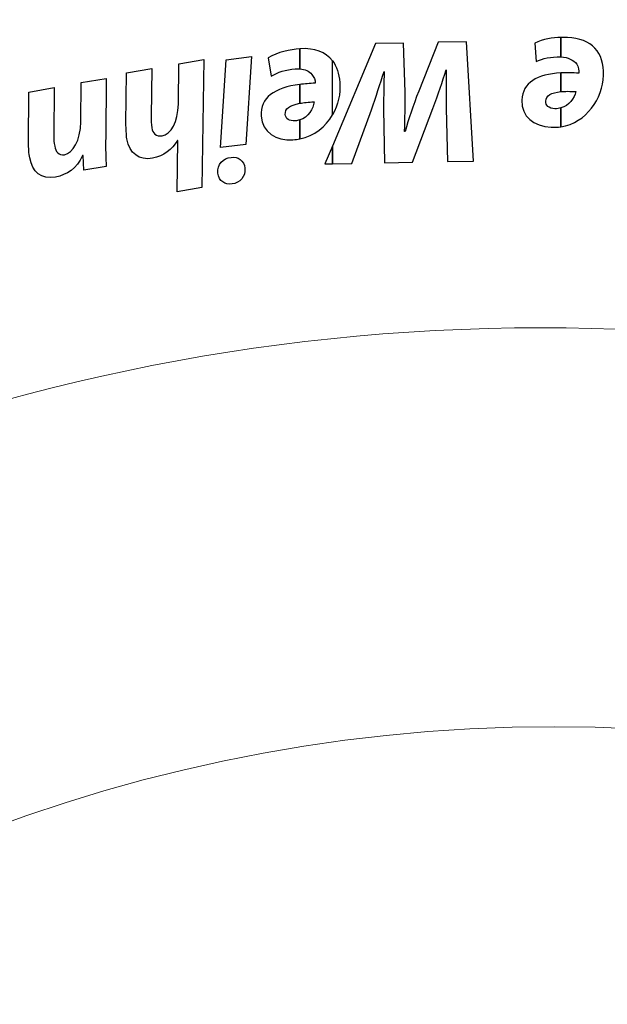
# Model space of a CAD drawing. Units: millimetres. Extents: x -494 to 118, y -194 to 209.
# Drawn here: x -132 to -98, y 104 to 162 of the extents above; entities that cross this region are included whole.
import ezdxf

# ---------------------------------------------------------------- set-up
doc = ezdxf.new("R2010")
doc.units = ezdxf.units.MM
doc.header["$MEASUREMENT"] = 0
doc.layers.add('Layer 1', color=7, linetype='Continuous')

msp = doc.modelspace()

# ---------------------------------------------------------------- linework, layer by layer
at = {"layer": 'Layer 1', "color": 250, "lineweight": 9}
msp.add_open_spline([(-96.8761, 10.4584), (-87.4781, 10.4584), (-82.3981, 15.6146), (-82.3981, 25.2158), (-82.3981, 25.2158), (-82.3981, 47.1868), (-114.8339, 45.9168), (-114.8339, 23.9204), (-114.8339, 23.9204), (-114.8339, 12.465), (-108.1537, 3.1686), (-96.7237, 3.1686), (-96.7237, 3.1686), (-84.6587, 3.1686), (-74.8797, 13.1254), (-74.8797, 25.3936), (-74.8797, 25.3936), (-74.8797, 38.3476), (-85.3699, 48.8124), (-98.2731, 48.8124), (-98.2731, 48.8124), (-111.9129, 48.8124), (-122.9111, 37.5602), (-122.9111, 23.7426), (-122.9111, 23.7426), (-122.9111, 9.1122), (-111.0493, -2.6734), (-96.5205, -2.6734), (-96.5205, -2.6734), (-81.1535, -2.6734), (-68.7837, 10.052), (-68.7837, 25.5968), (-68.7837, 25.5968), (-68.7837, 42.0814), (-82.1441, 55.3148), (-98.5017, 55.3148), (-98.5017, 55.3148), (-115.7991, 55.3148), (-129.6929, 40.9892), (-129.6929, 23.4887), (-129.6929, 23.4887), (-129.6929, 4.972), (-114.6561, -9.887), (-96.2919, -9.887), (-96.2919, -9.887), (-76.8101, -9.887), (-61.2145, 6.2166), (-61.2145, 25.8508), (-61.2145, 25.8508), (-61.2145, 46.7043), (-78.1563, 63.3666), (-98.7811, 63.3666), (-98.7811, 63.3666), (-120.6251, 63.3666), (-138.1257, 45.2564), (-138.1257, 23.2092), (-138.1257, 23.2092), (-138.1257, -0.1842), (-119.1011, -18.8532), (-95.9871, -18.8532), (-95.9871, -18.8532), (-71.4507, -18.8532), (-51.8419, 1.4668), (-51.8419, 26.181), (-51.8419, 26.181), (-51.8419, 52.4192), (-73.2033, 73.3488), (-99.1113, 73.3488), (-99.1113, 73.3488), (-126.6195, 73.3488), (-148.5651, 50.5396), (-148.5651, 22.8536), (-148.5651, 22.8536), (-148.5651, -6.5596), (-124.6129, -29.9784), (-95.6061, -29.9784), (-95.6061, -29.9784), (-64.7705, -29.9784), (-40.2341, -4.4006), (-40.2341, 26.5874), (-40.2341, 26.5874), (-40.2341, 59.5312), (-67.0565, 85.744), (-99.5177, 85.744), (-99.5177, 85.744), (-134.0363, 85.744), (-161.4937, 57.0674), (-161.4937, 22.3965), (-161.4937, 22.3965), (-161.4937, -14.459), (-131.4709, -43.7706), (-95.1235, -43.7706), (-95.1235, -43.7706), (-56.5155, -43.7706), (-25.8069, -11.6903), (-25.8069, 27.0954), (-25.8069, 27.0954), (-25.8069, 68.3196), (-59.4365, 101.0857), (-100.0511, 101.0857), (-100.0511, 101.0857), (-143.2565, 101.0857), (-177.5465, 65.1954), (-177.5465, 21.8376), (-177.5465, 21.8376), (-177.5465, -24.2887), (-139.9545, -60.8648), (-94.5647, -60.8648), (-94.5647, -60.8648), (-46.2539, -60.8648), (-7.9253, -20.7328), (-7.9253, 27.7051), (-7.9253, 27.7051), (-7.9253, 79.2416), (-49.9623, 120.1357), (-100.6861, 120.1357), (-100.6861, 120.1357), (-154.6611, 120.1357), (-197.4601, 75.2538), (-197.4601, 21.1519), (-197.4601, 21.1519), (-197.4601, -36.43), (-150.4701, -82.0738), (-93.8281, -82.0738), (-93.8281, -82.0738), (-33.5285, -82.0738), (14.2235, -31.9596), (14.2235, 28.467), (14.2235, 28.467), (14.2235, 92.8052), (-38.2529, 143.7322), (-101.4989, 143.7322), (-101.4989, 143.7322), (-168.8343, 143.7322), (-222.1489, 87.7506), (-222.1489, 20.3137), (-222.1489, 20.3137), (-222.1489, -51.5176), (-163.5257, -108.3628), (-92.9391, -108.3628), (-92.9391, -108.3628), (-17.7805, -108.3628), (41.7063, -45.8534), (41.7063, 29.4322), (41.7063, 29.4322), (41.7063, 109.5946), (-23.7241, 173.0185), (-102.4895, 173.0185), (-102.4895, 173.0185), (-186.3857, 173.0185), (-252.7559, 103.2446), (-252.7559, 19.2468), (-252.7559, 19.2468), (-252.7559, -70.212), (-179.7309, -140.9763), (-91.8469, -140.9763), (-91.8469, -140.9763), (1.7775, -140.9763), (75.7931, -63.1), (75.7931, 30.6006), (75.7931, 30.6006), (75.7931, 130.4226), (-5.6901, 209.3151), (-103.7087, 209.3151), (-103.7087, 209.3151), (-208.1535, 209.3151), (-290.7035, 122.4217), (-290.7035, 17.9261), (-290.7035, 17.9261), (-290.7035, -93.4021), (-199.7969, -181.3878), (-90.4753, -181.3878), (-90.4753, -181.3878), (23.0881, -181.3878), (114.0709, -89.0333), (117.9317, 24.6062)], degree=3, knots=[0, 0, 0, 0, 0.0222222, 0.0222222, 0.0222222, 0.0222222, 0.0444444, 0.0444444, 0.0444444, 0.0444444, 0.0666667, 0.0666667, 0.0666667, 0.0666667, 0.0888889, 0.0888889, 0.0888889, 0.0888889, 0.1111111, 0.1111111, 0.1111111, 0.1111111, 0.1333333, 0.1333333, 0.1333333, 0.1333333, 0.1555556, 0.1555556, 0.1555556, 0.1555556, 0.1777778, 0.1777778, 0.1777778, 0.1777778, 0.2, 0.2, 0.2, 0.2, 0.2222222, 0.2222222, 0.2222222, 0.2222222, 0.2444444, 0.2444444, 0.2444444, 0.2444444, 0.2666667, 0.2666667, 0.2666667, 0.2666667, 0.2888889, 0.2888889, 0.2888889, 0.2888889, 0.3111111, 0.3111111, 0.3111111, 0.3111111, 0.3333333, 0.3333333, 0.3333333, 0.3333333, 0.3555556, 0.3555556, 0.3555556, 0.3555556, 0.3777778, 0.3777778, 0.3777778, 0.3777778, 0.4, 0.4, 0.4, 0.4, 0.4222222, 0.4222222, 0.4222222, 0.4222222, 0.4444444, 0.4444444, 0.4444444, 0.4444444, 0.4666667, 0.4666667, 0.4666667, 0.4666667, 0.4888889, 0.4888889, 0.4888889, 0.4888889, 0.5111111, 0.5111111, 0.5111111, 0.5111111, 0.5333333, 0.5333333, 0.5333333, 0.5333333, 0.5555556, 0.5555556, 0.5555556, 0.5555556, 0.5777778, 0.5777778, 0.5777778, 0.5777778, 0.6, 0.6, 0.6, 0.6, 0.6222222, 0.6222222, 0.6222222, 0.6222222, 0.6444444, 0.6444444, 0.6444444, 0.6444444, 0.6666667, 0.6666667, 0.6666667, 0.6666667, 0.6888889, 0.6888889, 0.6888889, 0.6888889, 0.7111111, 0.7111111, 0.7111111, 0.7111111, 0.7333333, 0.7333333, 0.7333333, 0.7333333, 0.7555556, 0.7555556, 0.7555556, 0.7555556, 0.7777778, 0.7777778, 0.7777778, 0.7777778, 0.8, 0.8, 0.8, 0.8, 0.8222222, 0.8222222, 0.8222222, 0.8222222, 0.8444444, 0.8444444, 0.8444444, 0.8444444, 0.8666667, 0.8666667, 0.8666667, 0.8666667, 0.8888889, 0.8888889, 0.8888889, 0.8888889, 0.9111111, 0.9111111, 0.9111111, 0.9111111, 0.9333333, 0.9333333, 0.9333333, 0.9333333, 0.9555556, 0.9555556, 0.9555556, 0.9555556, 1, 1, 1, 1], dxfattribs=at)
at = {"layer": 'Layer 1', "color": 250}
for points, knots in [([(-100.3305, 160.9026), (-100.3305, 160.9026), (-100.3305, 160.9026), (-100.3305, 160.9026), (-100.3305, 160.9026), (-100.3305, 160.9026), (-100.3305, 159.7596), (-100.3305, 159.7596), (-100.3305, 159.7596), (-100.3305, 159.7596), (-100.3559, 159.7596), (-100.3559, 159.7596), (-100.3559, 159.7596), (-100.9147, 159.785), (-101.3973, 159.658), (-101.8037, 159.4802), (-101.8037, 159.4802), (-101.8037, 159.4802), (-101.8799, 160.5724), (-101.8799, 160.5724), (-101.8799, 160.5724), (-101.3973, 160.801), (-100.8385, 160.9026), (-100.3305, 160.9026)], [0, 0, 0, 0, 0.1428571, 0.1428571, 0.1428571, 0.1428571, 0.2857143, 0.2857143, 0.2857143, 0.2857143, 0.4285714, 0.4285714, 0.4285714, 0.4285714, 0.5714286, 0.5714286, 0.5714286, 0.5714286, 0.7142857, 0.7142857, 0.7142857, 0.7142857, 1, 1, 1, 1]), ([(-100.3305, 155.6194), (-100.3305, 155.6194), (-100.3305, 155.6194), (-100.3305, 155.6194), (-100.3305, 155.6194), (-100.3305, 155.6194), (-100.3305, 156.737), (-100.3305, 156.737), (-100.3305, 156.737), (-99.8479, 156.8641), (-99.5431, 157.3212), (-99.4415, 157.7022), (-99.4415, 157.7022), (-99.7971, 157.7276), (-100.0765, 157.7276), (-100.3305, 157.7022), (-100.3305, 157.7022), (-100.3305, 157.7022), (-100.3305, 158.8198), (-100.3305, 158.8198), (-100.3305, 158.8198), (-100.0003, 158.8198), (-99.6447, 158.8198), (-99.2637, 158.7944), (-99.2637, 158.7944), (-99.2637, 158.9469), (-99.2891, 159.1754), (-99.3907, 159.3279), (-99.3907, 159.3279), (-99.5939, 159.5818), (-99.8987, 159.7343), (-100.3305, 159.7596), (-100.3305, 159.7596), (-100.3305, 159.7596), (-100.3305, 160.9026), (-100.3305, 160.9026), (-100.3305, 160.9026), (-100.2035, 160.9026), (-100.0765, 160.9026), (-99.9495, 160.9026), (-99.9495, 160.9026), (-98.5017, 160.8518), (-97.7651, 160.0136), (-97.8159, 158.6674), (-97.8159, 158.6674), (-97.8667, 157.2958), (-98.8065, 155.8734), (-100.3305, 155.6194)], [0, 0, 0, 0, 0.0769231, 0.0769231, 0.0769231, 0.0769231, 0.1538462, 0.1538462, 0.1538462, 0.1538462, 0.2307692, 0.2307692, 0.2307692, 0.2307692, 0.3076923, 0.3076923, 0.3076923, 0.3076923, 0.3846154, 0.3846154, 0.3846154, 0.3846154, 0.4615385, 0.4615385, 0.4615385, 0.4615385, 0.5384615, 0.5384615, 0.5384615, 0.5384615, 0.6153846, 0.6153846, 0.6153846, 0.6153846, 0.6923077, 0.6923077, 0.6923077, 0.6923077, 0.7692308, 0.7692308, 0.7692308, 0.7692308, 0.8461538, 0.8461538, 0.8461538, 0.8461538, 1, 1, 1, 1]), ([(-115.7737, 160.2422), (-115.7737, 160.2422), (-115.7737, 160.2422), (-115.7737, 160.2422), (-115.7737, 160.2422), (-115.7737, 160.2422), (-115.7737, 159.0484), (-115.7737, 159.0484), (-115.7737, 159.0484), (-115.8753, 159.0484), (-115.9769, 159.0484), (-116.0531, 159.0484), (-116.0531, 159.0484), (-116.6119, 159.023), (-117.0691, 158.8453), (-117.4755, 158.6166), (-117.4755, 158.6166), (-117.4755, 158.6166), (-117.6533, 159.7088), (-117.6533, 159.7088), (-117.6533, 159.7088), (-117.0691, 160.0391), (-116.3579, 160.1914), (-115.7737, 160.2422)], [0, 0, 0, 0, 0.1428571, 0.1428571, 0.1428571, 0.1428571, 0.2857143, 0.2857143, 0.2857143, 0.2857143, 0.4285714, 0.4285714, 0.4285714, 0.4285714, 0.5714286, 0.5714286, 0.5714286, 0.5714286, 0.7142857, 0.7142857, 0.7142857, 0.7142857, 1, 1, 1, 1]), ([(-113.8433, 159.5311), (-113.8433, 159.5311), (-113.8433, 159.5311), (-113.8433, 159.5311), (-113.8433, 159.5311), (-113.8433, 159.5311), (-113.8433, 156.3306), (-113.8433, 156.3306), (-113.8433, 156.3306), (-114.2497, 155.6194), (-114.9101, 155.086), (-115.7737, 154.9082), (-115.7737, 154.9082), (-115.7737, 154.9082), (-115.7737, 156.0258), (-115.7737, 156.0258), (-115.7737, 156.0258), (-115.2657, 156.1782), (-114.9863, 156.6862), (-114.9355, 157.0926), (-114.9355, 157.0926), (-115.2657, 157.0926), (-115.5451, 157.0419), (-115.7737, 157.0164), (-115.7737, 157.0164), (-115.7737, 157.0164), (-115.7737, 158.1341), (-115.7737, 158.1341), (-115.7737, 158.1341), (-115.4943, 158.1594), (-115.1895, 158.1848), (-114.8593, 158.2102), (-114.8593, 158.2102), (-114.8593, 158.3626), (-114.9355, 158.5912), (-115.0625, 158.7182), (-115.0625, 158.7182), (-115.2149, 158.9214), (-115.4689, 159.023), (-115.7737, 159.0484), (-115.7737, 159.0484), (-115.7737, 159.0484), (-115.7737, 160.2422), (-115.7737, 160.2422), (-115.7737, 160.2422), (-114.8847, 160.293), (-114.2497, 160.0391), (-113.8433, 159.5311)], [0, 0, 0, 0, 0.0769231, 0.0769231, 0.0769231, 0.0769231, 0.1538462, 0.1538462, 0.1538462, 0.1538462, 0.2307692, 0.2307692, 0.2307692, 0.2307692, 0.3076923, 0.3076923, 0.3076923, 0.3076923, 0.3846154, 0.3846154, 0.3846154, 0.3846154, 0.4615385, 0.4615385, 0.4615385, 0.4615385, 0.5384615, 0.5384615, 0.5384615, 0.5384615, 0.6153846, 0.6153846, 0.6153846, 0.6153846, 0.6923077, 0.6923077, 0.6923077, 0.6923077, 0.7692308, 0.7692308, 0.7692308, 0.7692308, 0.8461538, 0.8461538, 0.8461538, 0.8461538, 1, 1, 1, 1]), ([(-113.8433, 153.435), (-113.8433, 153.435), (-113.8433, 153.435), (-113.8433, 153.435), (-113.8433, 153.435), (-113.8433, 153.435), (-113.8433, 154.4765), (-113.8433, 154.4765), (-113.8433, 154.4765), (-113.8433, 154.4765), (-111.3033, 160.547), (-111.3033, 160.547), (-111.3033, 160.547), (-111.3033, 160.547), (-109.6523, 160.5724), (-109.6523, 160.5724), (-109.6523, 160.5724), (-109.6523, 160.5724), (-109.5507, 157.6768), (-109.5507, 157.6768), (-109.5507, 157.6768), (-109.5507, 156.8386), (-109.5507, 156.1274), (-109.5761, 155.34), (-109.5761, 155.34), (-109.5761, 155.34), (-109.5507, 155.34), (-109.5507, 155.34), (-109.5507, 155.34), (-109.3221, 156.102), (-109.0935, 156.8641), (-108.7379, 157.7276), (-108.7379, 157.7276), (-108.7379, 157.7276), (-107.5949, 160.6233), (-107.5949, 160.6233), (-107.5949, 160.6233), (-107.5949, 160.6233), (-105.9185, 160.6486), (-105.9185, 160.6486), (-105.9185, 160.6486), (-105.9185, 160.6486), (-105.5121, 153.5875), (-105.5121, 153.5875), (-105.5121, 153.5875), (-105.5121, 153.5875), (-107.0361, 153.562), (-107.0361, 153.562), (-107.0361, 153.562), (-107.0361, 153.562), (-107.1123, 156.7116), (-107.1123, 156.7116), (-107.1123, 156.7116), (-107.1123, 157.5499), (-107.1123, 158.3626), (-107.1123, 158.9976), (-107.1123, 158.9976), (-107.3409, 158.2864), (-107.5949, 157.5752), (-107.8997, 156.7116), (-107.8997, 156.7116), (-107.8997, 156.7116), (-109.1189, 153.5366), (-109.1189, 153.5366), (-109.1189, 153.5366), (-109.1189, 153.5366), (-110.7699, 153.4859), (-110.7699, 153.4859), (-110.7699, 153.4859), (-110.7699, 153.4859), (-110.8207, 156.6609), (-110.8207, 156.6609), (-110.8207, 156.6609), (-110.8207, 157.499), (-110.7953, 158.2102), (-110.7953, 158.896), (-110.7953, 158.896), (-111.0239, 158.1594), (-111.2779, 157.3974), (-111.5319, 156.6354), (-111.5319, 156.6354), (-111.5319, 156.6354), (-112.7003, 153.4604), (-112.7003, 153.4604), (-112.7003, 153.4604), (-112.7003, 153.4604), (-113.8433, 153.435), (-113.8433, 153.435)], [0, 0, 0, 0, 0.0434783, 0.0434783, 0.0434783, 0.0434783, 0.0869565, 0.0869565, 0.0869565, 0.0869565, 0.1304348, 0.1304348, 0.1304348, 0.1304348, 0.173913, 0.173913, 0.173913, 0.173913, 0.2173913, 0.2173913, 0.2173913, 0.2173913, 0.2608696, 0.2608696, 0.2608696, 0.2608696, 0.3043478, 0.3043478, 0.3043478, 0.3043478, 0.3478261, 0.3478261, 0.3478261, 0.3478261, 0.3913043, 0.3913043, 0.3913043, 0.3913043, 0.4347826, 0.4347826, 0.4347826, 0.4347826, 0.4782609, 0.4782609, 0.4782609, 0.4782609, 0.5217391, 0.5217391, 0.5217391, 0.5217391, 0.5652174, 0.5652174, 0.5652174, 0.5652174, 0.6086957, 0.6086957, 0.6086957, 0.6086957, 0.6521739, 0.6521739, 0.6521739, 0.6521739, 0.6956522, 0.6956522, 0.6956522, 0.6956522, 0.7391304, 0.7391304, 0.7391304, 0.7391304, 0.7826087, 0.7826087, 0.7826087, 0.7826087, 0.826087, 0.826087, 0.826087, 0.826087, 0.8695652, 0.8695652, 0.8695652, 0.8695652, 0.9130435, 0.9130435, 0.9130435, 0.9130435, 1, 1, 1, 1]), ([(-122.9365, 159.3532), (-122.9365, 159.3532), (-122.9365, 159.3532), (-122.9365, 159.3532), (-122.9365, 159.3532), (-122.9365, 159.3532), (-122.9619, 156.9656), (-122.9619, 156.9656), (-122.9619, 156.9656), (-122.9873, 155.8988), (-123.3937, 155.1876), (-123.9271, 155.086), (-123.9271, 155.086), (-124.2827, 155.0352), (-124.4859, 155.2384), (-124.5367, 155.5687), (-124.5367, 155.5687), (-124.5621, 155.7972), (-124.5875, 156.0004), (-124.5621, 156.2036), (-124.5621, 156.2036), (-124.5621, 156.2036), (-124.5367, 159.0738), (-124.5367, 159.0738), (-124.5367, 159.0738), (-124.5367, 159.0738), (-126.0353, 158.8198), (-126.0353, 158.8198), (-126.0353, 158.8198), (-126.0353, 158.8198), (-126.0607, 155.8226), (-126.0607, 155.8226), (-126.0607, 155.8226), (-126.0607, 155.5178), (-126.0353, 155.1368), (-126.0099, 154.9082), (-126.0099, 154.9082), (-125.8575, 154.0446), (-125.2733, 153.6128), (-124.4859, 153.7652), (-124.4859, 153.7652), (-123.8255, 153.8922), (-123.3429, 154.2733), (-123.0127, 154.8066), (-123.0127, 154.8066), (-123.0127, 154.8066), (-122.9873, 154.8066), (-122.9873, 154.8066), (-122.9873, 154.8066), (-122.9873, 154.8066), (-123.0381, 151.7841), (-123.0381, 151.7841), (-123.0381, 151.7841), (-123.0381, 151.7841), (-121.5649, 152.038), (-121.5649, 152.038), (-121.5649, 152.038), (-121.5649, 152.038), (-121.4633, 159.6072), (-121.4633, 159.6072), (-121.4633, 159.6072), (-121.4633, 159.6072), (-122.9365, 159.3532), (-122.9365, 159.3532)], [0, 0, 0, 0, 0.0588235, 0.0588235, 0.0588235, 0.0588235, 0.1176471, 0.1176471, 0.1176471, 0.1176471, 0.1764706, 0.1764706, 0.1764706, 0.1764706, 0.2352941, 0.2352941, 0.2352941, 0.2352941, 0.2941176, 0.2941176, 0.2941176, 0.2941176, 0.3529412, 0.3529412, 0.3529412, 0.3529412, 0.4117647, 0.4117647, 0.4117647, 0.4117647, 0.4705882, 0.4705882, 0.4705882, 0.4705882, 0.5294118, 0.5294118, 0.5294118, 0.5294118, 0.5882353, 0.5882353, 0.5882353, 0.5882353, 0.6470588, 0.6470588, 0.6470588, 0.6470588, 0.7058824, 0.7058824, 0.7058824, 0.7058824, 0.7647059, 0.7647059, 0.7647059, 0.7647059, 0.8235294, 0.8235294, 0.8235294, 0.8235294, 0.8823529, 0.8823529, 0.8823529, 0.8823529, 1, 1, 1, 1]), ([(-120.1425, 159.5818), (-120.1425, 159.5818), (-120.1425, 159.5818), (-120.1425, 159.5818), (-120.1425, 159.5818), (-120.1425, 159.5818), (-120.4727, 154.4002), (-120.4727, 154.4002), (-120.4727, 154.4002), (-120.4727, 154.4002), (-118.9741, 154.5781), (-118.9741, 154.5781), (-118.9741, 154.5781), (-118.9741, 154.5781), (-118.6439, 159.785), (-118.6439, 159.785), (-118.6439, 159.785), (-118.6439, 159.785), (-120.1425, 159.5818), (-120.1425, 159.5818)], [0, 0, 0, 0, 0.1666667, 0.1666667, 0.1666667, 0.1666667, 0.3333333, 0.3333333, 0.3333333, 0.3333333, 0.5, 0.5, 0.5, 0.5, 0.6666667, 0.6666667, 0.6666667, 0.6666667, 1, 1, 1, 1]), ([(-113.8433, 156.3306), (-113.8433, 156.3306), (-113.8433, 156.3306), (-113.8433, 156.3306), (-113.8433, 156.3306), (-113.5131, 156.9148), (-113.3607, 157.5752), (-113.4115, 158.2357), (-113.4115, 158.2357), (-113.4623, 158.769), (-113.5893, 159.2008), (-113.8433, 159.5311), (-113.8433, 159.5311), (-113.8433, 159.5311), (-113.8433, 156.3306), (-113.8433, 156.3306)], [0, 0, 0, 0, 0.2, 0.2, 0.2, 0.2, 0.4, 0.4, 0.4, 0.4, 0.6, 0.6, 0.6, 0.6, 1, 1, 1, 1]), ([(-128.7023, 158.2357), (-128.7023, 158.2357), (-128.7023, 158.2357), (-128.7023, 158.2357), (-128.7023, 158.2357), (-128.7023, 158.2357), (-128.7277, 155.9242), (-128.7277, 155.9242), (-128.7277, 155.9242), (-128.7531, 154.7812), (-129.2103, 154.0701), (-129.6929, 153.9685), (-129.6929, 153.9685), (-130.0485, 153.9176), (-130.2263, 154.1462), (-130.2771, 154.4765), (-130.2771, 154.4765), (-130.3279, 154.6797), (-130.3279, 154.8828), (-130.3279, 155.0607), (-130.3279, 155.0607), (-130.3279, 155.0607), (-130.3025, 157.9562), (-130.3025, 157.9562), (-130.3025, 157.9562), (-130.3025, 157.9562), (-131.8011, 157.6768), (-131.8011, 157.6768), (-131.8011, 157.6768), (-131.8011, 157.6768), (-131.8265, 154.6542), (-131.8265, 154.6542), (-131.8265, 154.6542), (-131.8265, 154.4002), (-131.8011, 154.0192), (-131.7503, 153.7906), (-131.7503, 153.7906), (-131.5979, 152.927), (-131.0645, 152.4953), (-130.2263, 152.6476), (-130.2263, 152.6476), (-129.5659, 152.7747), (-128.9817, 153.1556), (-128.6261, 153.9176), (-128.6261, 153.9176), (-128.6261, 153.9176), (-128.6007, 153.9176), (-128.6007, 153.9176), (-128.6007, 153.9176), (-128.6007, 153.9176), (-128.5499, 153.054), (-128.5499, 153.054), (-128.5499, 153.054), (-128.5499, 153.054), (-127.2291, 153.2827), (-127.2291, 153.2827), (-127.2291, 153.2827), (-127.2545, 153.7398), (-127.2799, 154.324), (-127.2545, 154.9844), (-127.2545, 154.9844), (-127.2545, 154.9844), (-127.2291, 158.4896), (-127.2291, 158.4896), (-127.2291, 158.4896), (-127.2291, 158.4896), (-128.7023, 158.2357), (-128.7023, 158.2357)], [0, 0, 0, 0, 0.0555556, 0.0555556, 0.0555556, 0.0555556, 0.1111111, 0.1111111, 0.1111111, 0.1111111, 0.1666667, 0.1666667, 0.1666667, 0.1666667, 0.2222222, 0.2222222, 0.2222222, 0.2222222, 0.2777778, 0.2777778, 0.2777778, 0.2777778, 0.3333333, 0.3333333, 0.3333333, 0.3333333, 0.3888889, 0.3888889, 0.3888889, 0.3888889, 0.4444444, 0.4444444, 0.4444444, 0.4444444, 0.5, 0.5, 0.5, 0.5, 0.5555556, 0.5555556, 0.5555556, 0.5555556, 0.6111111, 0.6111111, 0.6111111, 0.6111111, 0.6666667, 0.6666667, 0.6666667, 0.6666667, 0.7222222, 0.7222222, 0.7222222, 0.7222222, 0.7777778, 0.7777778, 0.7777778, 0.7777778, 0.8333333, 0.8333333, 0.8333333, 0.8333333, 0.8888889, 0.8888889, 0.8888889, 0.8888889, 1, 1, 1, 1]), ([(-100.3305, 158.8198), (-100.3305, 158.8198), (-100.3305, 158.8198), (-100.3305, 158.8198), (-100.3305, 158.8198), (-100.3305, 158.8198), (-100.3305, 157.7022), (-100.3305, 157.7022), (-100.3305, 157.7022), (-100.9147, 157.6515), (-101.2195, 157.4736), (-101.2195, 157.1435), (-101.2195, 157.1435), (-101.2449, 156.8894), (-101.0417, 156.7116), (-100.6861, 156.6862), (-100.6861, 156.6862), (-100.5591, 156.6862), (-100.4321, 156.7116), (-100.3305, 156.737), (-100.3305, 156.737), (-100.3305, 156.737), (-100.3305, 155.6194), (-100.3305, 155.6194), (-100.3305, 155.6194), (-100.5083, 155.594), (-100.7115, 155.594), (-100.9147, 155.594), (-100.9147, 155.594), (-101.9561, 155.6448), (-102.6673, 156.229), (-102.6419, 157.1942), (-102.6419, 157.1942), (-102.5911, 158.261), (-101.7529, 158.7182), (-100.3305, 158.8198)], [0, 0, 0, 0, 0.1, 0.1, 0.1, 0.1, 0.2, 0.2, 0.2, 0.2, 0.3, 0.3, 0.3, 0.3, 0.4, 0.4, 0.4, 0.4, 0.5, 0.5, 0.5, 0.5, 0.6, 0.6, 0.6, 0.6, 0.7, 0.7, 0.7, 0.7, 0.8, 0.8, 0.8, 0.8, 1, 1, 1, 1]), ([(-115.7737, 158.1341), (-115.7737, 158.1341), (-115.7737, 158.1341), (-115.7737, 158.1341), (-115.7737, 158.1341), (-115.7737, 158.1341), (-115.7737, 157.0164), (-115.7737, 157.0164), (-115.7737, 157.0164), (-116.3833, 156.8894), (-116.6627, 156.6862), (-116.6373, 156.3561), (-116.6373, 156.3561), (-116.6119, 156.102), (-116.4087, 155.9497), (-116.0531, 155.975), (-116.0531, 155.975), (-115.9515, 155.975), (-115.8753, 156.0004), (-115.7737, 156.0258), (-115.7737, 156.0258), (-115.7737, 156.0258), (-115.7737, 154.9082), (-115.7737, 154.9082), (-115.7737, 154.9082), (-115.9007, 154.8828), (-116.0277, 154.8575), (-116.1801, 154.8575), (-116.1801, 154.8575), (-117.1961, 154.7812), (-117.9835, 155.3146), (-118.0597, 156.2545), (-118.0597, 156.2545), (-118.1359, 157.3467), (-117.2723, 157.9308), (-115.7737, 158.1341)], [0, 0, 0, 0, 0.1, 0.1, 0.1, 0.1, 0.2, 0.2, 0.2, 0.2, 0.3, 0.3, 0.3, 0.3, 0.4, 0.4, 0.4, 0.4, 0.5, 0.5, 0.5, 0.5, 0.6, 0.6, 0.6, 0.6, 0.7, 0.7, 0.7, 0.7, 0.8, 0.8, 0.8, 0.8, 1, 1, 1, 1]), ([(-113.8433, 154.4765), (-113.8433, 154.4765), (-113.8433, 154.4765), (-113.8433, 154.4765), (-113.8433, 154.4765), (-113.8433, 154.4765), (-113.8433, 153.435), (-113.8433, 153.435), (-113.8433, 153.435), (-113.8433, 153.435), (-114.3005, 153.435), (-114.3005, 153.435), (-114.3005, 153.435), (-114.3005, 153.435), (-113.8433, 154.4765), (-113.8433, 154.4765)], [0, 0, 0, 0, 0.2, 0.2, 0.2, 0.2, 0.4, 0.4, 0.4, 0.4, 0.6, 0.6, 0.6, 0.6, 1, 1, 1, 1]), ([(-119.8377, 153.816), (-119.8377, 153.816), (-119.8377, 153.816), (-119.8377, 153.816), (-119.8377, 153.816), (-120.3203, 153.7652), (-120.6759, 153.4096), (-120.6251, 152.8763), (-120.6251, 152.8763), (-120.5489, 152.419), (-120.2187, 152.165), (-119.7869, 152.2412), (-119.7869, 152.2412), (-119.3297, 152.2921), (-118.9741, 152.673), (-119.0249, 153.1811), (-119.0249, 153.1811), (-119.0757, 153.6382), (-119.4313, 153.8669), (-119.8377, 153.816)], [0, 0, 0, 0, 0.1666667, 0.1666667, 0.1666667, 0.1666667, 0.3333333, 0.3333333, 0.3333333, 0.3333333, 0.5, 0.5, 0.5, 0.5, 0.6666667, 0.6666667, 0.6666667, 0.6666667, 1, 1, 1, 1])]:
    msp.add_open_spline(points, degree=3, knots=knots, dxfattribs=at)

doc.saveas('drawing.dxf')
